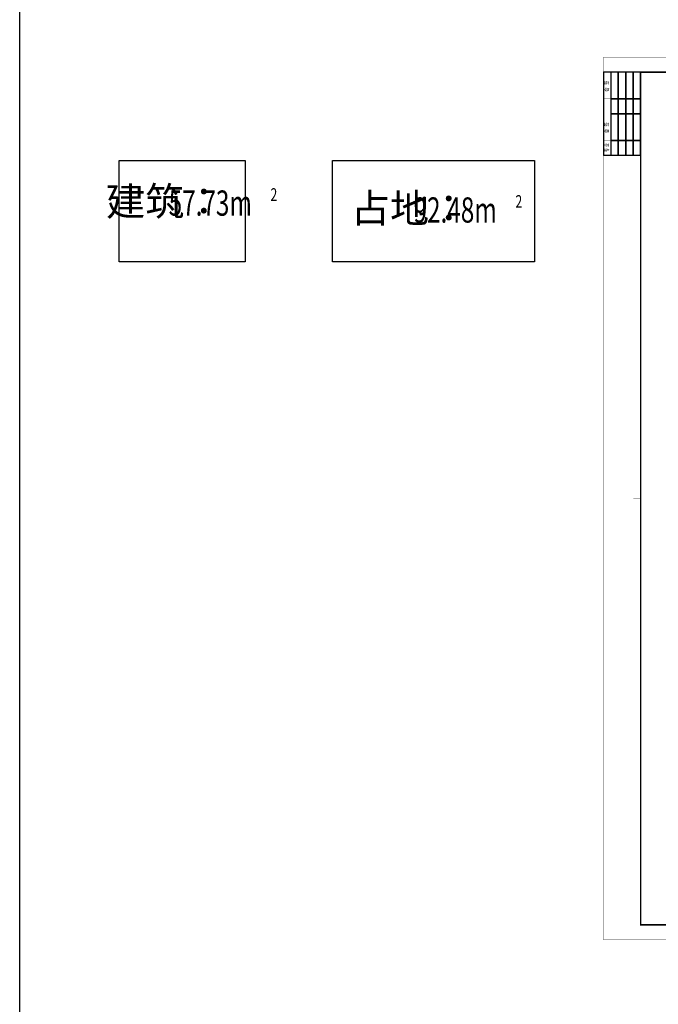
# Model space of a CAD drawing. Extents: x 1470474 to 1674752, y -101554 to 413870.
# Drawn here: x 1470474 to 1513461, y 129192 to 195468 of the extents above; entities that cross this region are included whole.
import ezdxf
from ezdxf.enums import TextEntityAlignment as Align

# ---------------------------------------------------------------- set-up
doc = ezdxf.new("R2010")
doc.units = 0
doc.header["$LTSCALE"] = 1000
doc.header["$MEASUREMENT"] = 0
for name, color, linetype in [('_TSZ-FM-TEXT', 4, 'Continuous'), ('E_STAIR', 2, 'Continuous'), ('PUB_TEXT', 7, 'Continuous'), ('图框图标', 7, 'Continuous')]:
    doc.layers.add(name, color=color, linetype=linetype)
doc.layers.add('_TSZ_PLOT_MARK', color=1, linetype='Continuous', plot=False)
doc.styles.add('_TCH_SPACE', font='SIMPLEX', dxfattribs={"height": 5, "bigfont": 'GBCBIG'})
doc.styles.get("Standard").update_dxf_attribs({"font": 'JOHN', "width": 0.76, "bigfont": 'MARRY'})
doc.styles.add('TSZ-图签-细', font='tssdeng.shx', dxfattribs={"width": 0.7, "bigfont": 'hztxt.shx'})
doc.styles.add('图签标题3', font='arial.ttf', dxfattribs={"width": 0.7})

# ---------------------------------------------------------------- blocks, each defined once
blk = doc.blocks.new('20221106_TSZ_A1')
at = {"layer": '_TSZ_PLOT_MARK', "color": 7}
for points in [[(5.3, 566.13), (10.3, 566.13), (10.3, 584.13), (5.3, 584.13)], [(5.3, 566.13), (10.3, 566.13), (10.3, 584.13), (5.3, 584.13)], [(10.3, 566.13), (15.3, 566.13), (15.3, 584.13), (10.3, 584.13)], [(10.3, 566.13), (15.3, 566.13), (15.3, 584.13), (10.3, 584.13)], [(15.3, 566.13), (20.3, 566.13), (20.3, 584.13), (15.3, 584.13)], [(15.3, 566.13), (20.3, 566.13), (20.3, 584.13), (15.3, 584.13)], [(20.3, 566.13), (25.3, 566.13), (25.3, 584.13), (20.3, 584.13)], [(20.3, 566.13), (25.3, 566.13), (25.3, 584.13), (20.3, 584.13)], [(5.3, 556.13), (10.3, 556.13), (10.3, 566.13), (5.3, 566.13)], [(10.3, 556.13), (15.3, 556.13), (15.3, 566.13), (10.3, 566.13)], [(15.3, 556.13), (20.3, 556.13), (20.3, 566.13), (15.3, 566.13)], [(20.3, 556.13), (25.3, 556.13), (25.3, 566.13), (20.3, 566.13)], [(5.3, 538.13), (10.3, 538.13), (10.3, 556.13), (5.3, 556.13)], [(5.3, 538.13), (10.3, 538.13), (10.3, 556.13), (5.3, 556.13)], [(10.3, 538.13), (15.3, 538.13), (15.3, 556.13), (10.3, 556.13)], [(10.3, 538.13), (15.3, 538.13), (15.3, 556.13), (10.3, 556.13)], [(15.3, 538.13), (20.3, 538.13), (20.3, 556.13), (15.3, 556.13)], [(15.3, 538.13), (20.3, 538.13), (20.3, 556.13), (15.3, 556.13)], [(20.3, 538.13), (25.3, 538.13), (25.3, 556.13), (20.3, 556.13)], [(20.3, 538.13), (25.3, 538.13), (25.3, 556.13), (20.3, 556.13)], [(5.3, 528.13), (10.3, 528.13), (10.3, 538.13), (5.3, 538.13)], [(10.3, 528.13), (15.3, 528.13), (15.3, 538.13), (10.3, 538.13)], [(15.3, 528.13), (20.3, 528.13), (20.3, 538.13), (15.3, 538.13)], [(20.3, 528.13), (25.3, 528.13), (25.3, 538.13), (20.3, 538.13)]]:
    blk.add_lwpolyline(points, close=True, dxfattribs=at)
at = {"layer": '图框图标'}
for p, q in [((0.3, 584.13), (0.3, 528.13)), ((25.3, 584.13), (0.3, 584.13)), ((25.3, 528.13), (25.3, 584.13)), ((0.3, 528.13), (25.3, 528.13)), ((25.3, 10.13), (831.3, 10.13))]:
    blk.add_line(p, q, dxfattribs=at)
at = {"layer": '图框图标', "lineweight": 25, "const_width": 0.25}
blk.add_lwpolyline([(0.3, 594.13), (841.3, 594.13), (841.3, 0.13), (0.3, 0.13)], close=True, dxfattribs=at)
at = {"layer": '图框图标', "color": 4, "const_width": 0.6}
blk.add_lwpolyline([(0.3, 528.13), (25.3, 528.13), (25.3, 584.13), (0.3, 584.13)], close=True, dxfattribs=at)
at = {"layer": '图框图标'}
for points, const_width in [([(5.3, 528.13), (5.3, 584.13)], 0.1), ([(10.3, 528.13), (10.3, 584.13)], 0.1), ([(15.3, 528.13), (15.3, 584.13)], 0.1), ([(20.3, 528.13), (20.3, 584.13)], 0.1), ([(25.3, 566.13), (0.3, 566.13)], 0.1), ([(25.3, 556.13), (0.3, 556.13)], 0.1), ([(25.3, 538.13), (0.3, 538.13)], 0.1), ([(25.3, 297.13), (20.3, 297.13)], 0.35)]:
    blk.add_lwpolyline(points, dxfattribs=dict(at, const_width=const_width))
at = {"layer": '图框图标', "const_width": 1}
blk.add_lwpolyline([(25.3, 584.13), (831.3, 584.13), (831.3, 10.13), (25.3, 10.13)], close=True, dxfattribs=at)
at = {"layer": '_TSZ-FM-TEXT', "color": 7, "style": 'TSZ-图签-细', "width": 0.7, "flags": 1}
for tag, p in [('专业5会签', (7.8, 575.13)), ('专业6会签', (12.8, 575.13)), ('专业7会签', (17.8, 575.13)), ('专业8会签', (22.8, 575.13)), ('专业1会签', (7.8, 547.13)), ('专业2会签', (12.8, 547.13)), ('专业3会签', (17.8, 547.13)), ('专业4会签', (22.8, 547.13))]:
    blk.add_attdef(tag, text='', height=3, rotation=90, dxfattribs=at).set_placement(p, align=Align.MIDDLE_CENTER)
at = {"layer": '_TSZ-FM-TEXT', "color": 7, "style": 'TSZ-图签-细', "width": 0.7}
for tag, p in [('专业5', (7.8, 561.13)), ('专业6', (12.8, 561.13)), ('专业7', (17.8, 561.13)), ('专业8', (22.8, 561.13)), ('专业1', (7.8, 533.13)), ('专业2', (12.8, 533.13)), ('专业3', (17.8, 533.13)), ('专业4', (22.8, 533.13))]:
    blk.add_attdef(tag, text='', height=3, rotation=90, dxfattribs=at).set_placement(p, align=Align.MIDDLE_CENTER)
at = {"layer": '_TSZ-FM-TEXT', "color": 1, "lineweight": 30, "width": 0.7, "flags": 104}
blk.add_attdef('附注', text='', height=10, dxfattribs=at).set_placement((764.06, 569.85), align=Align.TOP_LEFT)
at = {"layer": '_TSZ-FM-TEXT'}
for tag, height, style, width, p in [('施工图审查机构名称', 4.5, 'TSZ-图签-细', 0.7, (796.3, 336.41)), ('施工图审查合格证书编号', 4.5, 'TSZ-图签-细', 0.7, (796.3, 320.41)), ('项目负责人', 4, 'TSZ-图签-细', 0.7, (790.3, 105.63)), ('专业负责人', 4, 'TSZ-图签-细', 0.7, (790.3, 98.63)), ('审定', 4, 'TSZ-图签-细', 0.7, (790.3, 91.63)), ('审核', 4, 'TSZ-图签-细', 0.7, (790.3, 84.63)), ('校对', 4, 'TSZ-图签-细', 0.7, (790.3, 77.63)), ('设计', 4, 'TSZ-图签-细', 0.7, (790.3, 70.63)), ('建设单位', 4, 'TSZ-图签-细', 0.7, (803.3, 63.63)), ('工程名称', 4, 'TSZ-图签-细', 0.7, (803.3, 56.63)), ('子项名称', 4, 'TSZ-图签-细', 0.7, (803.3, 49.63)), ('阶段', 4, 'TSZ-图签-细', 0.7, (826.3, 42.63)), ('专业', 4, 'TSZ-图签-细', 0.7, (826.3, 35.63)), ('比例', 4, 'TSZ-图签-细', 0.6, (826.3, 28.63)), ('页数', 3, '图签标题3', 0.6, (817.37, 22.58)), ('页第', 3, '图签标题3', 0.6, (827.23, 22.58)), ('图号', 3, 'TSZ-图签-细', 0.7, (803.3, 14.13))]:
    blk.add_attdef(tag, text='', height=height, dxfattribs=dict(at, style=style, width=width)).set_placement(p, align=Align.MIDDLE_CENTER)
at = {"layer": '_TSZ-FM-TEXT', "style": 'TSZ-图签-细', "width": 0.7, "flags": 1}
for tag, p in [('注册专用章', (796.3, 290.13)), ('出图专用章', (796.3, 240.13))]:
    blk.add_attdef(tag, text='', height=3, dxfattribs=at).set_placement(p, align=Align.MIDDLE_CENTER)
at = {"layer": '_TSZ-FM-TEXT', "color": 7, "style": '图签标题3', "width": 0.7}
for tag, p in [('版次5', (770.28, 211.63)), ('版5说明', (797.46, 211.63)), ('版5日期', (822.25, 211.52)), ('版次4', (770.28, 204.63)), ('版4说明', (797.46, 204.63)), ('版4日期', (822.25, 204.52)), ('版次3', (770.28, 197.63)), ('版3说明', (797.46, 197.63)), ('版3日期', (822.25, 197.52)), ('版次2', (770.28, 190.63)), ('版2说明', (797.46, 190.63)), ('版2日期', (822.25, 190.52)), ('版次1', (770.28, 183.63)), ('版1说明', (797.46, 183.63)), ('版1日期', (822.25, 183.52)), ('版次', (770.28, 176.63)), ('日期', (822.25, 176.63))]:
    blk.add_attdef(tag, text='', height=3, dxfattribs=at).set_placement(p, align=Align.MIDDLE_CENTER)
at = {"layer": '_TSZ-FM-TEXT', "lineweight": 30, "width": 0.7, "flags": 104}
blk.add_attdef('图名', text='', height=4, dxfattribs=at).set_placement((793.8, 32.13), align=Align.MIDDLE_CENTER)
at = {"layer": '图框图标', "style": '图签标题3', "width": 0.707}
for s, p in [('会   签', (2.8, 574.67)), ('会   签', (2.8, 546.67)), ('专 业', (2.94, 533.27))]:
    blk.add_text(s, height=2.8, rotation=90, dxfattribs=at).set_placement(p, align=Align.MIDDLE)

msp = doc.modelspace()

# ---------------------------------------------------------------- linework, layer by layer
for points in [[(1470473.6, 413870.4), (1660469.6, 413870.4), (1660469.6, -101554.3), (1470473.6, -101554.3)], [(1491534.2, 185978.9), (1505134.2, 185978.9), (1505134.2, 179178.9), (1491534.2, 179178.9)]]:
    msp.add_lwpolyline(points, close=True)
at = {"layer": 'E_STAIR'}
msp.add_lwpolyline([(1477168, 185978.9), (1485658, 185978.9), (1485658, 179178.9), (1477168, 179178.9)], close=True, dxfattribs=at)

# ---------------------------------------------------------------- block references
at = {"xscale": 100, "yscale": 100, "zscale": 100}
msp.add_blockref('20221106_TSZ_A1', (1509739.7, 133525.5), dxfattribs=at)

# ---------------------------------------------------------------- texts
at = {"layer": 'PUB_TEXT', "style": '_TCH_SPACE'}
for s, p in [('建筑：', (1476288.7, 182273.3)), ('占地：', (1492773.7, 181809.3))]:
    msp.add_text(s, height=1929.08, dxfattribs=at).set_placement(p)
at = {"layer": 'PUB_TEXT', "style": '_TCH_SPACE', "width": 0.705882}
for s, height, p in [('57.73m', 1700, (1480501.4, 182273.3)), ('2', 850, (1487358.6, 183273.3)), ('2', 850, (1503843.6, 182809.3)), ('92.48m', 1700, (1496986.4, 181809.3))]:
    msp.add_text(s, height=height, dxfattribs=at).set_placement(p)

doc.saveas('drawing.dxf')
